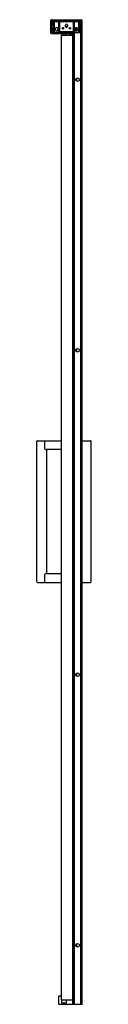
# Model space of a CAD drawing. Units: inches. Extents: x 3986.8 to 3991.1, y 171.9 to 250.7.
import ezdxf

# ---------------------------------------------------------------- set-up
doc = ezdxf.new("R2010")
doc.units = ezdxf.units.IN
doc.header["$LTSCALE"] = 0.64311
doc.header["$MEASUREMENT"] = 0
doc.layers.get('0').update_dxf_attribs({"color": 255, "linetype": 'CONTINUOUS'})
doc.layers.get('Defpoints').update_dxf_attribs({"linetype": 'CONTINUOUS'})
doc.styles.get("Standard").update_dxf_attribs({"font": 'txt', "width": 0.8})

msp = doc.modelspace()

# ---------------------------------------------------------------- linework, layer by layer
for p, q in [((3987.882, 249.63), (3987.882, 250.682)), ((3987.922, 250.721), (3990.325, 250.721)), ((3990.364, 250.682), (3990.364, 250.642)), ((3987.961, 249.701), (3987.961, 250.63)), ((3987.973, 250.642), (3990.33, 250.642)), ((3988.055, 250.286), (3987.981, 250.286)), ((3988.055, 250.034), (3987.981, 250.034)), ((3988.003, 250.642), (3988.056, 250.59)), ((3988.032, 250.286), (3988.032, 250.613)), ((3988.032, 249.697), (3988.032, 250.034)), ((3988.04, 250.441), (3988.04, 250.286)), ((3988.055, 250.288), (3988.04, 250.288)), ((3988.04, 250.034), (3988.04, 249.788)), ((3988.055, 250.032), (3988.04, 250.032)), ((3988.055, 250.583), (3988.055, 249.737)), ((3990.169, 250.622), (3988.094, 250.622)), ((3988.134, 250.504), (3988.134, 249.697)), ((3988.488, 250.544), (3988.173, 250.544)), ((3988.262, 249.914), (3988.262, 250.012)), ((3988.276, 250.042), (3988.266, 250.04)), ((3988.276, 250.042), (3988.276, 250.061)), ((3988.439, 250.012), (3988.439, 249.914)), ((3988.441, 250.622), (3988.461, 250.642)), ((3988.527, 249.697), (3988.527, 250.504)), ((3988.606, 249.815), (3988.606, 250.504)), ((3989.618, 250.544), (3988.645, 250.544)), ((3989.043, 250.18), (3989.043, 250.278)), ((3989.22, 250.278), (3989.22, 250.18)), ((3989.657, 250.504), (3989.657, 249.815)), ((3989.736, 250.504), (3989.736, 249.697)), ((3990.09, 250.544), (3989.775, 250.544)), ((3989.825, 249.914), (3989.825, 250.012)), ((3989.888, 250.097), (3989.888, 249.829)), ((3989.888, 249.877), (3989.888, 249.829)), ((3989.893, 249.828), (3989.893, 250.099)), ((3989.933, 250.099), (3989.933, 249.827)), ((3990.002, 250.012), (3990.002, 249.914)), ((3990.13, 249.697), (3990.13, 250.504)), ((3990.208, 249.737), (3990.208, 250.583)), ((3990.21, 250.571), (3990.208, 250.571)), ((3990.21, 250.63), (3990.21, 250.579)), ((3990.214, 250.147), (3990.214, 250.63)), ((3990.214, 249.709), (3990.214, 250.105)), ((3990.289, 250.642), (3990.226, 250.642)), ((3990.384, 250.642), (3990.299, 250.642)), ((3990.299, 249.702), (3990.299, 250.637)), ((3990.301, 249.709), (3990.301, 250.63)), ((3990.384, 171.902), (3990.384, 250.642)), ((3987.902, 249.611), (3989.63, 249.611)), ((3988.094, 249.697), (3987.973, 249.697)), ((3989.65, 249.689), (3987.973, 249.689)), ((3989.736, 249.697), (3988.094, 249.697)), ((3988.645, 249.776), (3989.618, 249.776)), ((3988.719, 249.473), (3988.719, 172.268)), ((3988.719, 249.473), (3989.624, 249.473)), ((3988.775, 249.697), (3988.775, 249.689)), ((3988.775, 249.611), (3988.775, 249.473)), ((3988.815, 249.697), (3988.815, 249.689)), ((3988.815, 249.611), (3988.815, 249.473)), ((3989.051, 249.689), (3989.051, 249.697)), ((3989.051, 249.473), (3989.051, 249.611)), ((3989.09, 249.689), (3989.09, 249.697)), ((3989.09, 249.473), (3989.09, 249.611)), ((3989.417, 249.689), (3989.417, 249.697)), ((3989.417, 249.473), (3989.417, 249.611)), ((3989.464, 249.697), (3989.464, 249.689)), ((3989.464, 249.611), (3989.464, 249.473)), ((3989.491, 249.697), (3989.491, 249.689)), ((3989.491, 249.611), (3989.491, 249.473)), ((3989.624, 249.473), (3989.624, 172.268)), ((3989.65, 249.689), (3989.65, 249.63)), ((3989.651, 171.902), (3989.651, 249.697)), ((3989.661, 171.902), (3989.661, 249.697)), ((3990.13, 249.697), (3989.681, 249.697)), ((3989.744, 249.697), (3989.744, 171.902)), ((3989.754, 249.697), (3990.169, 249.697)), ((3990.226, 249.697), (3990.169, 249.697)), ((3990.208, 249.735), (3990.208, 249.697)), ((3990.208, 249.709), (3990.214, 249.709)), ((3990.226, 249.697), (3990.289, 249.697)), ((3990.291, 171.902), (3990.291, 249.697)), ((3989.933, 246.039), (3989.933, 245.797)), ((3989.933, 224.385), (3989.933, 224.143)), ((3986.768, 205.713), (3986.768, 216.973)), ((3986.807, 217.013), (3988.719, 217.013)), ((3987.393, 216.343), (3987.393, 217.013)), ((3990.384, 217.013), (3991.059, 217.013)), ((3991.098, 205.713), (3991.098, 216.973)), ((3988.719, 216.304), (3987.511, 216.304)), ((3987.555, 206.422), (3987.555, 216.264)), ((3987.393, 205.674), (3987.393, 206.343)), ((3987.511, 206.383), (3988.719, 206.383)), ((3986.807, 205.674), (3988.719, 205.674)), ((3990.384, 205.674), (3991.059, 205.674)), ((3989.933, 198.401), (3989.933, 198.159)), ((3989.933, 176.747), (3989.933, 176.505)), ((3988.528, 171.902), (3988.528, 172.557)), ((3988.528, 171.902), (3990.384, 171.902)), ((3988.548, 172.577), (3988.715, 172.577)), ((3988.719, 172.268), (3989.624, 172.268)), ((3988.734, 172.268), (3988.734, 172.02)), ((3988.74, 172.268), (3988.74, 172.006)), ((3988.754, 172), (3989.108, 172)), ((3988.874, 172.004), (3988.874, 172)), ((3988.969, 172.024), (3988.894, 172.024)), ((3988.988, 172.004), (3988.988, 172)), ((3989.122, 172.006), (3989.122, 172.268)), ((3989.128, 172.02), (3989.128, 172.268)), ((3989.624, 172.504), (3989.651, 172.504))]:
    msp.add_line(p, q)
for centre, radius in [((3988.856, 250.032), 0.0591), ((3988.856, 250.032), 0.0485), ((3989.407, 250.032), 0.0591), ((3989.407, 250.032), 0.0485), ((3990.017, 245.918), 0.148), ((3990.017, 224.264), 0.148), ((3990.017, 198.28), 0.148), ((3990.017, 176.626), 0.148)]:
    msp.add_circle(centre, radius)
for centre, radius, start, end in [((3987.922, 250.682), 0.0394, 90, 180), ((3990.325, 250.682), 0.0394, 0, 90), ((3987.973, 250.63), 0.0118, 90, 180), ((3987.981, 250.306), 0.0197, 180, 270), ((3987.981, 250.014), 0.0197, 90, 180), ((3988.06, 250.441), 0.0197, 103.88513, 180), ((3988.094, 250.583), 0.0394, 90, 180), ((3988.173, 250.504), 0.0394, 90, 180), ((3988.35, 250.012), 0.0886, 0, 180), ((3988.35, 249.914), 0.0886, 180, 360), ((3988.488, 250.504), 0.0394, 0, 90), ((3988.645, 250.504), 0.0394, 90, 180), ((3989.132, 250.278), 0.0886, 0, 180), ((3989.132, 250.18), 0.0886, 180, 0), ((3989.132, 250.091), 0.0787, 26.38062, 153.61176), ((3989.132, 250.091), 0.0682, 22.65456, 157.3477), ((3989.132, 250.091), 0.0492, 16.19544, 163.80344), ((3989.618, 250.504), 0.0394, 0, 90), ((3989.775, 250.504), 0.0394, 90, 180), ((3989.913, 250.012), 0.0886, 0, 180), ((3989.913, 249.914), 0.0886, 180, 0), ((3990.09, 250.504), 0.0394, 0, 90), ((3990.169, 250.583), 0.0394, 0, 90), ((3990.199, 250.63), 0.0118, 0, 90), ((3990.171, 250.579), 0.0394, 341.85068, 0), ((3990.203, 250.552), 0.0118, 300.00137, 0), ((3990.197, 250.443), 0.0177, 0, 48.17051), ((3990.197, 250.243), 0.0177, 311.82949, 0), ((3990.197, 250.157), 0.0177, 0, 48.17051), ((3990.204, 250.126), 0.0197, 284.2814, 75.53093), ((3990.226, 250.63), 0.0118, 90, 180), ((3990.206, 250.126), 0.0224, 290.53147, 69.46853), ((3990.289, 250.63), 0.0118, 0, 90), ((3987.902, 249.63), 0.0197, 180, 270), ((3987.973, 249.709), 0.0118, 191.27131, 270), ((3987.973, 249.701), 0.0118, 180, 270), ((3988.079, 249.788), 0.0394, 180, 231.68404), ((3988.094, 249.737), 0.0394, 180, 270), ((3988.645, 249.815), 0.0394, 180, 270), ((3989.618, 249.815), 0.0394, 270, 360), ((3989.63, 249.63), 0.0197, 270, 360), ((3990.169, 249.737), 0.0394, 270, 0), ((3990.226, 249.709), 0.0118, 180, 270), ((3990.289, 249.709), 0.0118, 270, 0), ((3986.807, 216.973), 0.0394, 90, 180), ((3991.059, 216.973), 0.0394, 0, 90), ((3987.505, 216.48), 0.176, 230.90769, 271.96954), ((3987.594, 216.264), 0.0394, 90, 180), ((3987.52, 206.161), 0.222, 92.37384, 124.74894), ((3987.594, 206.422), 0.0394, 180, 270), ((3986.807, 205.713), 0.0394, 180, 270), ((3991.059, 205.713), 0.0394, 270, 0), ((3988.548, 172.557), 0.0197, 90, 180), ((3988.715, 172.557), 0.0197, 77.64354, 90), ((3988.754, 172.02), 0.0197, 180, 270), ((3988.894, 172.004), 0.0197, 90, 180), ((3988.969, 172.004), 0.0197, 0, 90), ((3989.108, 172.02), 0.0197, 270, 0)]:
    msp.add_arc(centre, radius, start, end)

# ---------------------------------------------------------------- texts
at = {"layer": 'Defpoints'}
for tag, p, s in [('TRADENAME', (3989.129, 171.905), ''), ('MODELNUMBER', (3989.129, 171.906), 'K-1.1922.022'), ('PRODUCT', (3989.129, 171.903), 'SHOWER DOOR')]:
    msp.add_attdef(tag, p, s, height=0.001, dxfattribs=at)

doc.saveas('drawing.dxf')
